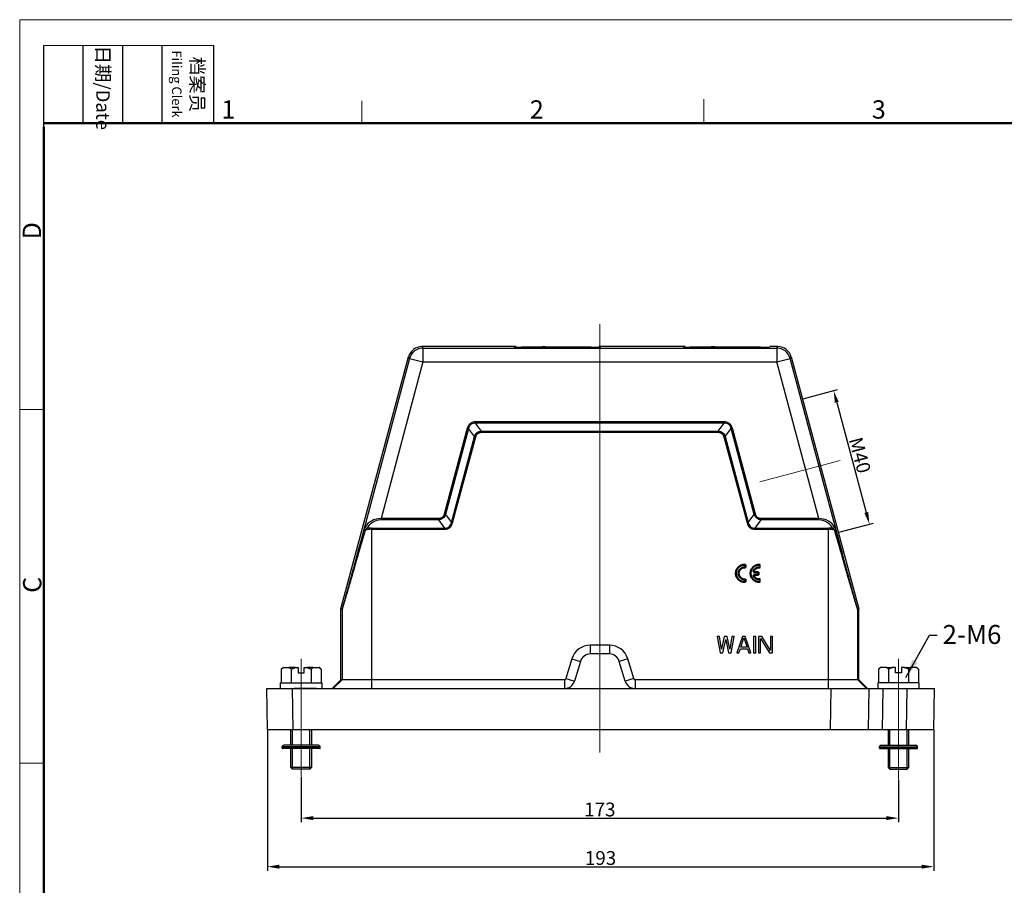
# Model space of a CAD drawing. Units: millimetres. Extents: x 2051 to 2645, y 481 to 901.
# Drawn here: x 2051 to 2336, y 650 to 901 of the extents above; entities that cross this region are included whole.
import ezdxf

# ---------------------------------------------------------------- set-up
doc = ezdxf.new("R2010")
doc.units = ezdxf.units.MM
doc.header["$LTSCALE"] = 65.395
doc.header["$PDMODE"] = 3
doc.header["$PDSIZE"] = 8
doc.linetypes.add('CENTER', pattern=[2, 1.25, -0.25, 0.25, -0.25])
doc.layers.get('0').update_dxf_attribs({"linetype": 'CONTINUOUS', "lineweight": 30})
doc.layers.get('Defpoints').update_dxf_attribs({"linetype": 'CONTINUOUS'})
doc.layers.add('1', color=7, linetype='CONTINUOUS')
for name, color, linetype, lineweight in [('cen', 1, 'CENTER', 15), ('Dim', 3, 'CONTINUOUS', 15), ('图框', 7, 'CONTINUOUS', 20)]:
    doc.layers.add(name, color=color, linetype=linetype, lineweight=lineweight)
doc.styles.add('Romans字体', font='txt', dxfattribs={"width": 0.75})
doc.dimstyles.new('01', dxfattribs={"dimtxt": 4, "dimasz": 3.5, "dimexe": 1.2, "dimexo": 0.2, "dimgap": 0.5, "dimtad": 1, "dimdec": 1, "dimdsep": 46, "dimtxsty": 'Romans字体', "dimcen": 0, "dimclrd": 1, "dimclre": 6, "dimclrt": 4, "dimazin": 2, "dimtfac": 1, "dimtdec": 1, "dimtofl": 0, "dimtmove": 0, "dimatfit": 3, "dimfxl": 1, "dimtolj": 1, "dimtzin": 0, "dimarcsym": 0})

# ---------------------------------------------------------------- blocks, each defined once
blk = doc.blocks.new('A4图框-NEW')
at = {"layer": '图框', "color": 1, "lineweight": 18}
for q in [(833.41, 480.53), (1130.41, 690.53)]:
    blk.add_line((833.41, 690.53), q, dxfattribs=at)
at = {"layer": '图框', "lineweight": -3}
for p, q in [((836.91, 675.02), (836.91, 686.79)), ((842.62, 675.53), (842.62, 686.79)), ((848.33, 675.53), (848.33, 686.79)), ((854.05, 675.53), (854.05, 686.79)), ((861.54, 675.53), (861.54, 686.79)), ((836.91, 675.02), (836.91, 684.5)), ((842.62, 675.53), (842.62, 685.02)), ((848.33, 675.53), (848.33, 685.02)), ((854.05, 675.53), (854.05, 685.02))]:
    blk.add_line(p, q, dxfattribs=at)
at = {"layer": '图框', "lineweight": 18}
blk.add_line((836.91, 686.79), (861.54, 686.79), dxfattribs=at)
at = {"layer": '图框', "color": 6}
for p, q in [((882.95, 678.8), (882.95, 675.53)), ((932.48, 679.03), (932.48, 675.53)), ((836.91, 634.07), (833.41, 634.07)), ((836.91, 582.89), (833.41, 582.89))]:
    blk.add_line(p, q, dxfattribs=at)
at = {"layer": '图框', "lineweight": 50}
for p, q in [((836.91, 675.53), (1126.93, 675.53)), ((836.91, 484.02), (836.91, 675.02))]:
    blk.add_line(p, q, dxfattribs=at)
at = {"layer": '图框', "char_height": 1.959, "width": 11.2554, "attachment_point": 4, "rotation": 270, "style": 'Romans字体'}
for s, insert in [('{\\f仿宋_GB2312|b0|i0|c134|p49;\\W0.24678; }日期{\\Fromans.SHX;/Date}', (845.48, 686.79)), ('{\\f仿宋_GB2312|b0|i0|c134|p49;\\W2.71185; }档案员\\P{\\Fromans.SHX;\\W1.18670; }{\\Fromans.SHX;\\H0.70000x;Filing Clerk}{\\fFangSong_GB2312|b0|i0|c134|p49;\\H0.70000x; }', (857.79, 686.79))]:
    blk.add_mtext(s, dxfattribs=dict(at, insert=insert))
at = {"layer": '图框', "color": 6, "char_height": 2.65, "width": 2.5579, "attachment_point": 1, "style": 'Romans字体'}
for s, insert in [('1', (862.63, 678.86)), ('2', (907.3, 678.86)), ('3', (956.83, 678.86))]:
    blk.add_mtext(s, dxfattribs=dict(at, insert=insert))
at = {"layer": '图框', "color": 6, "char_height": 2.65, "width": 2.5579, "attachment_point": 1, "rotation": 90, "style": 'Romans字体'}
for s, insert in [('D', (833.85, 658.73)), ('C', (833.9, 607.55))]:
    blk.add_mtext(s, dxfattribs=dict(at, insert=insert))
blk = doc.blocks.new('*D3')
at = {"layer": 'Defpoints', "color": 0}
for p in [(2122.41, 695.04), (2315.4, 695.09), (2315.4, 655.26)]:
    blk.add_point(p, dxfattribs=at)
at = {"layer": 'Dim', "color": 6, "lineweight": -2}
for p, q in [((2122.41, 694.84), (2122.41, 654.06)), ((2315.4, 694.89), (2315.4, 654.06))]:
    blk.add_line(p, q, dxfattribs=at)
at = {"layer": 'Dim', "color": 1, "lineweight": -2}
blk.add_line((2125.91, 655.26), (2311.9, 655.26), dxfattribs=at)
at = {"layer": 'Dim', "color": 1}
for points in [[(2125.91, 655.85), (2125.91, 654.68), (2122.41, 655.26)], [(2311.9, 655.85), (2311.9, 654.68), (2315.4, 655.26)]]:
    blk.add_solid(points, dxfattribs=at)
at = {"layer": 'Dim', "color": 4, "insert": (2218.9, 657.76), "char_height": 4, "attachment_point": 5, "style": 'Romans字体'}
blk.add_mtext('\\A1;193', dxfattribs=at)
blk = doc.blocks.new('*D5')
at = {"layer": 'Defpoints', "color": 0}
for p in [(2132.2, 681.51), (2305.2, 680.6), (2305.2, 669.32)]:
    blk.add_point(p, dxfattribs=at)
at = {"layer": 'Dim', "color": 6, "lineweight": -2}
for p, q in [((2132.2, 681.31), (2132.2, 668.12)), ((2305.2, 680.4), (2305.2, 668.12))]:
    blk.add_line(p, q, dxfattribs=at)
at = {"layer": 'Dim', "color": 1, "lineweight": -2}
blk.add_line((2135.7, 669.32), (2301.7, 669.32), dxfattribs=at)
at = {"layer": 'Dim', "color": 1}
for points in [[(2135.7, 669.9), (2135.7, 668.74), (2132.2, 669.32)], [(2301.7, 669.9), (2301.7, 668.74), (2305.2, 669.32)]]:
    blk.add_solid(points, dxfattribs=at)
at = {"layer": 'Dim', "color": 4, "insert": (2218.7, 671.82), "char_height": 4, "attachment_point": 5, "style": 'Romans字体'}
blk.add_mtext('\\A1;173', dxfattribs=at)
blk = doc.blocks.new('*D8')
at = {"layer": 'Defpoints', "color": 0}
for p in [(2277.41, 790.67), (2296.78, 754.45), (2287.76, 752.04)]:
    blk.add_point(p, dxfattribs=at)
at = {"layer": 'Dim', "color": 6, "lineweight": -2}
for p, q in [((2277.6, 790.72), (2287.58, 793.4)), ((2287.95, 752.09), (2297.94, 754.76))]:
    blk.add_line(p, q, dxfattribs=at)
at = {"layer": 'Dim', "color": 1, "lineweight": -2}
blk.add_line((2287.33, 789.71), (2295.87, 757.83), dxfattribs=at)
at = {"layer": 'Dim', "color": 1}
for points in [[(2287.89, 789.86), (2286.77, 789.56), (2286.43, 793.09)], [(2296.44, 757.98), (2295.31, 757.68), (2296.78, 754.45)]]:
    blk.add_solid(points, dxfattribs=at)
at = {"layer": 'Dim', "color": 4, "insert": (2294.02, 774.42), "char_height": 4, "attachment_point": 5, "rotation": 285, "style": 'Romans字体'}
blk.add_mtext('\\A1;M40', dxfattribs=at)

msp = doc.modelspace()

# ---------------------------------------------------------------- linework, layer by layer
for p, q in [((2167.14, 805.85), (2167.47, 805.42)), ((2194.45, 805.85), (2167.14, 805.85)), ((2167.47, 805.42), (2167.47, 801.42)), ((2167.47, 805.42), (2269.93, 805.42)), ((2243.45, 805.85), (2218.45, 805.85)), ((2270.27, 805.85), (2267.95, 805.85)), ((2269.93, 805.42), (2270.27, 805.85)), ((2269.93, 805.42), (2269.93, 801.42)), ((2143.72, 729.92), (2163.27, 802.89)), ((2163.61, 802.45), (2148.47, 745.94)), ((2167.47, 801.42), (2155.32, 756.06)), ((2163.27, 802.89), (2163.61, 802.45)), ((2163.61, 802.45), (2167.47, 801.42)), ((2167.47, 801.42), (2269.93, 801.42)), ((2269.93, 801.42), (2273.8, 802.45)), ((2282.09, 756.06), (2269.93, 801.42)), ((2273.8, 802.45), (2274.13, 802.89)), ((2288.94, 745.94), (2273.8, 802.45)), ((2274.13, 802.89), (2293.69, 729.92)), ((2180.3, 782.23), (2173.64, 757.37)), ((2180.64, 782.14), (2173.98, 757.28)), ((2180.64, 782.14), (2180.3, 782.23)), ((2182.41, 779.83), (2180.64, 782.14)), ((2182.69, 783.71), (2182.69, 784.06)), ((2254.72, 784.06), (2182.69, 784.06)), ((2184.46, 781.4), (2182.69, 783.71)), ((2254.72, 783.71), (2182.69, 783.71)), ((2252.95, 781.4), (2254.72, 783.71)), ((2254.72, 783.71), (2254.72, 784.06)), ((2255, 779.83), (2256.77, 782.14)), ((2256.77, 782.14), (2257.11, 782.23)), ((2263.43, 757.28), (2256.77, 782.14)), ((2263.77, 757.37), (2257.11, 782.23)), ((2175.72, 754.88), (2182.41, 779.83)), ((2176.07, 754.79), (2182.75, 779.74)), ((2182.75, 779.74), (2182.41, 779.83)), ((2184.46, 781.05), (2184.46, 781.4)), ((2184.46, 781.4), (2252.95, 781.4)), ((2184.46, 781.05), (2252.95, 781.05)), ((2252.95, 781.05), (2252.95, 781.4)), ((2254.65, 779.74), (2255, 779.83)), ((2254.65, 779.74), (2261.34, 754.79)), ((2255, 779.83), (2261.68, 754.88)), ((2155.32, 755.71), (2155.32, 756.06)), ((2171.95, 756.06), (2155.32, 756.06)), ((2171.95, 755.71), (2171.95, 756.06)), ((2173.98, 757.28), (2173.64, 757.37)), ((2173.98, 757.28), (2175.72, 754.88)), ((2261.68, 754.88), (2263.43, 757.28)), ((2263.43, 757.28), (2263.77, 757.37)), ((2282.09, 756.06), (2265.45, 756.06)), ((2265.45, 755.71), (2265.45, 756.06)), ((2282.09, 755.71), (2282.09, 756.06)), ((2152.52, 753.3), (2152.52, 706.85)), ((2152.52, 753.3), (2173.71, 753.3)), ((2152.52, 752.95), (2173.71, 752.95)), ((2171.95, 755.71), (2155.32, 755.71)), ((2171.95, 755.71), (2173.71, 753.3)), ((2173.71, 752.95), (2173.71, 753.3)), ((2176.07, 754.79), (2175.72, 754.88)), ((2261.34, 754.79), (2261.68, 754.88)), ((2263.69, 753.3), (2265.45, 755.71)), ((2263.69, 753.3), (2284.89, 753.3)), ((2263.69, 752.95), (2263.69, 753.3)), ((2263.69, 752.95), (2284.89, 752.95)), ((2282.09, 755.71), (2265.45, 755.71)), ((2284.89, 706.85), (2284.89, 753.3)), ((2143.7, 709.41), (2143.7, 729.79)), ((2144.02, 729.75), (2143.7, 729.79)), ((2144.03, 729.88), (2143.72, 729.92)), ((2144.02, 729.75), (2144.02, 709.41)), ((2293.69, 729.92), (2293.37, 729.88)), ((2293.7, 729.79), (2293.39, 729.75)), ((2293.39, 709.41), (2293.39, 729.75)), ((2293.7, 709.41), (2293.7, 729.79)), ((2253.33, 721.94), (2252.72, 721.94)), ((2252.72, 721.94), (2253.53, 717.14)), ((2253.94, 718.27), (2253.33, 721.94)), ((2254.75, 721.94), (2253.94, 718.27)), ((2255.56, 721.94), (2254.75, 721.94)), ((2256.37, 718.27), (2255.56, 721.94)), ((2256.97, 721.94), (2256.37, 718.27)), ((2256.77, 717.14), (2257.58, 721.94)), ((2257.58, 721.94), (2256.97, 721.94)), ((2260.01, 721.94), (2258.39, 717.14)), ((2259.5, 718.78), (2260.42, 721.54)), ((2260.82, 721.94), (2260.01, 721.94)), ((2260.42, 721.54), (2261.33, 718.78)), ((2262.44, 717.14), (2260.82, 721.94)), ((2263.86, 721.94), (2263.25, 721.94)), ((2263.25, 721.94), (2263.25, 717.14)), ((2263.86, 717.14), (2263.86, 721.94)), ((2265.58, 721.94), (2264.67, 721.94)), ((2264.67, 721.94), (2264.67, 717.14)), ((2268.11, 717.86), (2265.58, 721.94)), ((2268.72, 721.94), (2268.11, 721.94)), ((2268.11, 721.94), (2268.11, 717.86)), ((2268.72, 717.14), (2268.72, 721.94)), ((2221.47, 719.41), (2215.93, 719.41)), ((2215.93, 719.41), (2215.93, 716.85)), ((2221.47, 719.41), (2221.47, 716.85)), ((2254.34, 717.14), (2255.15, 721.03)), ((2255.15, 721.03), (2255.96, 717.14)), ((2261.33, 718.78), (2259.5, 718.78)), ((2265.28, 721.33), (2267.81, 717.14)), ((2265.28, 717.14), (2265.28, 721.33)), ((2221.47, 716.85), (2215.93, 716.85)), ((2253.53, 717.14), (2254.34, 717.14)), ((2255.96, 717.14), (2256.77, 717.14)), ((2258.39, 717.14), (2259, 717.14)), ((2259, 717.14), (2259.4, 718.37)), ((2259.4, 718.37), (2261.43, 718.37)), ((2261.43, 718.37), (2261.83, 717.14)), ((2261.83, 717.14), (2262.44, 717.14)), ((2263.25, 717.14), (2263.86, 717.14)), ((2264.67, 717.14), (2265.28, 717.14)), ((2267.81, 717.14), (2268.72, 717.14)), ((2210.61, 715.45), (2208.89, 709.73)), ((2210.61, 715.45), (2213.06, 714.72)), ((2213.06, 714.72), (2211.34, 708.99)), ((2226.8, 715.45), (2224.34, 714.72)), ((2226.06, 708.99), (2224.34, 714.72)), ((2228.51, 709.73), (2226.8, 715.45)), ((2126.43, 712.45), (2126.93, 712.95)), ((2126.43, 712.45), (2126.43, 708.45)), ((2127.03, 712.95), (2126.93, 712.95)), ((2127.03, 712.95), (2128.71, 712.95)), ((2130.53, 712.95), (2128.71, 712.95)), ((2129.32, 712.45), (2129.32, 708.45)), ((2130.53, 712.95), (2131.35, 712.95)), ((2131.35, 712.95), (2131.35, 711.35)), ((2131.35, 711.35), (2133.05, 711.35)), ((2133.05, 712.95), (2133.88, 712.95)), ((2133.05, 711.35), (2133.05, 712.95)), ((2135.69, 712.95), (2133.88, 712.95)), ((2135.09, 712.45), (2135.09, 708.45)), ((2135.69, 712.95), (2137.37, 712.95)), ((2137.48, 712.95), (2137.37, 712.95)), ((2137.48, 712.95), (2137.98, 712.45)), ((2137.98, 712.45), (2137.98, 708.45)), ((2299.93, 712.95), (2299.43, 712.45)), ((2299.43, 712.45), (2299.43, 708.45)), ((2299.93, 712.95), (2300.03, 712.95)), ((2301.71, 712.95), (2300.03, 712.95)), ((2301.71, 712.95), (2303.53, 712.95)), ((2302.32, 712.45), (2302.32, 708.45)), ((2304.35, 712.95), (2303.53, 712.95)), ((2304.35, 711.35), (2304.35, 712.95)), ((2306.05, 711.35), (2304.35, 711.35)), ((2306.88, 712.95), (2306.05, 712.95)), ((2306.05, 712.95), (2306.05, 711.35)), ((2306.88, 712.95), (2308.69, 712.95)), ((2308.09, 712.45), (2308.09, 708.45)), ((2310.37, 712.95), (2308.69, 712.95)), ((2310.37, 712.95), (2310.48, 712.95)), ((2310.98, 712.45), (2310.48, 712.95)), ((2310.98, 712.45), (2310.98, 708.45)), ((2126.2, 706.85), (2126.2, 708.45)), ((2126.2, 708.45), (2138.2, 708.45)), ((2138.2, 708.45), (2138.2, 706.85)), ((2143.7, 709.41), (2141.14, 706.85)), ((2144.02, 709.41), (2141.46, 706.85)), ((2208.47, 709.41), (2143.7, 709.41)), ((2208.47, 709.41), (2208.47, 706.85)), ((2208.89, 709.73), (2211.34, 708.99)), ((2228.51, 709.73), (2226.06, 708.99)), ((2293.7, 709.41), (2228.93, 709.41)), ((2228.93, 709.41), (2228.93, 706.85)), ((2293.39, 709.41), (2295.95, 706.85)), ((2293.7, 709.41), (2296.26, 706.85)), ((2299.2, 708.45), (2299.2, 706.85)), ((2311.2, 708.45), (2299.2, 708.45)), ((2311.2, 706.85), (2311.2, 708.45)), ((2122.41, 694.85), (2122.2, 706.85)), ((2122.2, 706.85), (2315.6, 706.85)), ((2129.91, 694.85), (2129.7, 706.85)), ((2136.6, 706.85), (2130.2, 706.85)), ((2285.49, 694.85), (2285.7, 706.85)), ((2296.49, 694.85), (2296.7, 706.85)), ((2300.7, 706.85), (2300.49, 694.85)), ((2307.49, 694.85), (2307.7, 706.85)), ((2315.39, 694.85), (2315.6, 706.85)), ((2315.39, 694.85), (2122.41, 694.86)), ((2129.2, 690.42), (2129.2, 694.85)), ((2129.7, 690.42), (2129.7, 694.85)), ((2134.7, 690.42), (2134.7, 694.85)), ((2135.2, 694.85), (2135.2, 690.42)), ((2302.2, 694.85), (2302.2, 690.42)), ((2302.7, 690.42), (2302.7, 694.85)), ((2307.7, 690.42), (2307.7, 694.85)), ((2308.2, 690.42), (2308.2, 694.85)), ((2137.24, 690.42), (2127.16, 690.42)), ((2300.16, 690.42), (2310.24, 690.42)), ((2137.72, 689.94), (2126.68, 689.94)), ((2126.68, 689.55), (2126.68, 689.94)), ((2137.72, 689.55), (2126.68, 689.55)), ((2137.63, 689.46), (2126.78, 689.46)), ((2129.2, 683.95), (2129.2, 689.46)), ((2129.7, 683.45), (2129.7, 689.46)), ((2134.7, 683.45), (2134.7, 689.46)), ((2135.2, 689.46), (2135.2, 683.95)), ((2137.72, 689.55), (2137.72, 689.94)), ((2299.68, 689.94), (2310.72, 689.94)), ((2299.68, 689.55), (2299.68, 689.94)), ((2299.68, 689.55), (2310.72, 689.55)), ((2299.78, 689.46), (2310.63, 689.46)), ((2302.2, 689.46), (2302.2, 683.95)), ((2302.7, 683.45), (2302.7, 689.46)), ((2307.7, 683.45), (2307.7, 689.46)), ((2308.2, 683.95), (2308.2, 689.46)), ((2310.72, 689.55), (2310.72, 689.94)), ((2135.2, 683.95), (2129.2, 683.95)), ((2135.2, 683.95), (2129.2, 683.95)), ((2129.7, 683.45), (2129.2, 683.95)), ((2134.7, 683.45), (2129.7, 683.45)), ((2134.7, 683.45), (2129.7, 683.45)), ((2135.2, 683.95), (2134.7, 683.45)), ((2302.2, 683.95), (2302.7, 683.45)), ((2302.2, 683.95), (2308.2, 683.95)), ((2302.2, 683.95), (2308.2, 683.95)), ((2302.7, 683.45), (2307.7, 683.45)), ((2302.7, 683.45), (2307.7, 683.45)), ((2307.7, 683.45), (2308.2, 683.95))]:
    msp.add_line(p, q)
at = {"color": 7, "linetype": 'Continuous'}
for p, q in [((2265.15, 741.93), (2265.15, 742.68)), ((2260.91, 737.71), (2260.36, 737.71)), ((2265.15, 737.71), (2264.6, 737.71)), ((2265.15, 737.71), (2265.15, 738.47))]:
    msp.add_line(p, q, dxfattribs=at)
for points in [[(2126.43, 712.45), (2126.45, 712.48, -0.001382), (2126.47, 712.5, -0.001408), (2126.49, 712.52, -0.001435), (2126.51, 712.54, -0.00146), (2126.53, 712.56, -0.001486), (2126.55, 712.58, -0.001513), (2126.58, 712.6, -0.001541), (2126.6, 712.61, -0.001568), (2126.62, 712.63, -0.001598), (2126.64, 712.65, -0.001626), (2126.66, 712.67, -0.001656), (2126.68, 712.69, -0.001685), (2126.7, 712.7, -0.001717), (2126.72, 712.72, -0.001751), (2126.74, 712.74, -0.001779), (2126.76, 712.75, -0.0018), (2126.78, 712.77, -0.001849), (2126.8, 712.79, -0.00192), (2126.82, 712.8, -0.0019), (2126.84, 712.82, -0.001804), (2126.86, 712.83, -0.002027), (2126.88, 712.85, -0.002465), (2126.9, 712.86, -0.001908), (2126.92, 712.88, -0.000659), (2126.93, 712.89, -0.002751), (2126.96, 712.9, -0.004898), (2126.99, 712.93, -0.002465), (2127.03, 712.95, -0.001323)], [(2128.71, 712.95), (2128.73, 712.94, -0.002318), (2128.75, 712.93, -0.002282), (2128.77, 712.92, -0.002244), (2128.79, 712.9, -0.002205), (2128.81, 712.89, -0.002165), (2128.83, 712.88, -0.002129), (2128.85, 712.86, -0.002091), (2128.87, 712.85, -0.002055), (2128.89, 712.83, -0.002018), (2128.91, 712.82, -0.001983), (2128.93, 712.8, -0.001947), (2128.95, 712.79, -0.001912), (2128.97, 712.77, -0.001879), (2128.99, 712.75, -0.00185), (2129.01, 712.74, -0.001811), (2129.03, 712.72, -0.001769), (2129.05, 712.7, -0.001752), (2129.07, 712.69, -0.001756), (2129.09, 712.67, -0.001674), (2129.11, 712.65, -0.001537), (2129.13, 712.63, -0.001667), (2129.15, 712.61, -0.001949), (2129.17, 712.59, -0.001448), (2129.19, 712.58, -0.000489), (2129.21, 712.56, -0.002002), (2129.23, 712.54, -0.003326), (2129.27, 712.5, -0.001575), (2129.32, 712.45, -0.000822)], [(2129.32, 712.45), (2129.36, 712.48, -0.001102), (2129.4, 712.5, -0.001115), (2129.44, 712.52, -0.001129), (2129.48, 712.54, -0.001141), (2129.53, 712.56, -0.001154), (2129.57, 712.58, -0.001166), (2129.61, 712.6, -0.001179), (2129.65, 712.61, -0.001192), (2129.69, 712.63, -0.001205), (2129.73, 712.65, -0.001218), (2129.77, 712.67, -0.001231), (2129.81, 712.69, -0.001243), (2129.85, 712.7, -0.001258), (2129.89, 712.72, -0.001273), (2129.93, 712.74, -0.001284), (2129.97, 712.75, -0.001289), (2130.01, 712.77, -0.001313), (2130.05, 712.79, -0.001354), (2130.09, 712.8, -0.001329), (2130.13, 712.82, -0.001252), (2130.17, 712.83, -0.001396), (2130.21, 712.85, -0.001683), (2130.25, 712.86, -0.001291), (2130.29, 712.88, -0.000443), (2130.33, 712.89, -0.001844), (2130.37, 712.9, -0.003232), (2130.44, 712.93, -0.001604), (2130.53, 712.95, -0.000855)], [(2133.88, 712.95), (2133.92, 712.94, -0.001484), (2133.96, 712.93, -0.001473), (2133.99, 712.92, -0.00146), (2134.03, 712.9, -0.001446), (2134.07, 712.89, -0.001432), (2134.11, 712.88, -0.001419), (2134.15, 712.86, -0.001405), (2134.19, 712.85, -0.001392), (2134.23, 712.83, -0.001378), (2134.27, 712.82, -0.001365), (2134.31, 712.8, -0.001351), (2134.35, 712.79, -0.001337), (2134.39, 712.77, -0.001324), (2134.43, 712.75, -0.001314), (2134.47, 712.74, -0.001297), (2134.51, 712.72, -0.001276), (2134.55, 712.7, -0.001273), (2134.59, 712.69, -0.001286), (2134.63, 712.67, -0.001236), (2134.67, 712.65, -0.001142), (2134.71, 712.63, -0.001248), (2134.75, 712.61, -0.00147), (2134.8, 712.59, -0.001101), (2134.84, 712.58, -0.000374), (2134.87, 712.56, -0.001536), (2134.92, 712.54, -0.002586), (2134.99, 712.5, -0.001239), (2135.09, 712.45, -0.00065)], [(2135.09, 712.45), (2135.11, 712.48, -0.001382), (2135.13, 712.5, -0.001408), (2135.15, 712.52, -0.001435), (2135.17, 712.54, -0.00146), (2135.19, 712.56, -0.001487), (2135.21, 712.58, -0.001513), (2135.24, 712.6, -0.001542), (2135.26, 712.61, -0.001569), (2135.28, 712.63, -0.001598), (2135.3, 712.65, -0.001627), (2135.32, 712.67, -0.001657), (2135.34, 712.69, -0.001685), (2135.36, 712.7, -0.001718), (2135.38, 712.72, -0.001752), (2135.4, 712.74, -0.00178), (2135.42, 712.75, -0.0018), (2135.44, 712.77, -0.001849), (2135.46, 712.79, -0.001921), (2135.48, 712.8, -0.001901), (2135.5, 712.82, -0.001805), (2135.52, 712.83, -0.002027), (2135.54, 712.85, -0.002466), (2135.56, 712.86, -0.001909), (2135.58, 712.88, -0.000659), (2135.59, 712.89, -0.002751), (2135.62, 712.9, -0.004899), (2135.65, 712.93, -0.002465), (2135.69, 712.95, -0.001323)], [(2137.37, 712.95), (2137.39, 712.94, -0.002317), (2137.41, 712.93, -0.002282), (2137.43, 712.92, -0.002243), (2137.45, 712.9, -0.002204), (2137.47, 712.89, -0.002165), (2137.49, 712.88, -0.002128), (2137.51, 712.86, -0.00209), (2137.53, 712.85, -0.002054), (2137.55, 712.83, -0.002017), (2137.57, 712.82, -0.001983), (2137.59, 712.8, -0.001947), (2137.61, 712.79, -0.001912), (2137.63, 712.77, -0.001879), (2137.65, 712.75, -0.001849), (2137.67, 712.74, -0.001811), (2137.69, 712.72, -0.001768), (2137.71, 712.7, -0.001752), (2137.73, 712.69, -0.001756), (2137.75, 712.67, -0.001674), (2137.77, 712.65, -0.001536), (2137.79, 712.63, -0.001667), (2137.81, 712.61, -0.001949), (2137.83, 712.59, -0.001447), (2137.85, 712.58, -0.000489), (2137.87, 712.56, -0.002001), (2137.89, 712.54, -0.003325), (2137.93, 712.5, -0.001574), (2137.98, 712.45, -0.000822)], [(2300.03, 712.95), (2300.01, 712.94, 0.002317), (2300, 712.93, 0.002282), (2299.98, 712.92, 0.002243), (2299.96, 712.9, 0.002204), (2299.94, 712.89, 0.002165), (2299.92, 712.88, 0.002128), (2299.9, 712.86, 0.00209), (2299.88, 712.85, 0.002054), (2299.86, 712.83, 0.002017), (2299.84, 712.82, 0.001983), (2299.82, 712.8, 0.001947), (2299.8, 712.79, 0.001912), (2299.78, 712.77, 0.001879), (2299.76, 712.75, 0.001849), (2299.74, 712.74, 0.001811), (2299.72, 712.72, 0.001768), (2299.7, 712.7, 0.001752), (2299.68, 712.69, 0.001756), (2299.66, 712.67, 0.001674), (2299.64, 712.65, 0.001536), (2299.62, 712.63, 0.001667), (2299.6, 712.61, 0.001949), (2299.57, 712.59, 0.001447), (2299.55, 712.58, 0.000489), (2299.54, 712.56, 0.002001), (2299.51, 712.54, 0.003325), (2299.48, 712.5, 0.001574), (2299.43, 712.45, 0.000822)], [(2302.32, 712.45), (2302.29, 712.48, 0.001382), (2302.27, 712.5, 0.001408), (2302.25, 712.52, 0.001435), (2302.23, 712.54, 0.00146), (2302.21, 712.56, 0.001487), (2302.19, 712.58, 0.001513), (2302.17, 712.6, 0.001542), (2302.15, 712.61, 0.001569), (2302.13, 712.63, 0.001598), (2302.11, 712.65, 0.001627), (2302.09, 712.67, 0.001657), (2302.07, 712.69, 0.001685), (2302.05, 712.7, 0.001718), (2302.03, 712.72, 0.001752), (2302.01, 712.74, 0.00178), (2301.99, 712.75, 0.0018), (2301.97, 712.77, 0.001849), (2301.95, 712.79, 0.001921), (2301.93, 712.8, 0.001901), (2301.91, 712.82, 0.001805), (2301.89, 712.83, 0.002027), (2301.87, 712.85, 0.002466), (2301.85, 712.86, 0.001909), (2301.83, 712.88, 0.000659), (2301.81, 712.89, 0.002751), (2301.79, 712.9, 0.004899), (2301.75, 712.93, 0.002465), (2301.71, 712.95, 0.001323)], [(2303.53, 712.95), (2303.49, 712.94, 0.001484), (2303.45, 712.93, 0.001473), (2303.41, 712.92, 0.00146), (2303.37, 712.9, 0.001446), (2303.33, 712.89, 0.001432), (2303.29, 712.88, 0.001419), (2303.25, 712.86, 0.001405), (2303.21, 712.85, 0.001392), (2303.17, 712.83, 0.001378), (2303.13, 712.82, 0.001365), (2303.09, 712.8, 0.001351), (2303.05, 712.79, 0.001337), (2303.01, 712.77, 0.001324), (2302.97, 712.75, 0.001314), (2302.93, 712.74, 0.001297), (2302.89, 712.72, 0.001276), (2302.85, 712.7, 0.001273), (2302.81, 712.69, 0.001286), (2302.77, 712.67, 0.001236), (2302.73, 712.65, 0.001142), (2302.69, 712.63, 0.001248), (2302.65, 712.61, 0.00147), (2302.61, 712.59, 0.001101), (2302.57, 712.58, 0.000374), (2302.53, 712.56, 0.001536), (2302.48, 712.54, 0.002586), (2302.41, 712.5, 0.001239), (2302.32, 712.45, 0.00065)], [(2308.09, 712.45), (2308.05, 712.48, 0.001102), (2308, 712.5, 0.001115), (2307.96, 712.52, 0.001129), (2307.92, 712.54, 0.001141), (2307.88, 712.56, 0.001154), (2307.84, 712.58, 0.001166), (2307.8, 712.6, 0.001179), (2307.75, 712.61, 0.001192), (2307.71, 712.63, 0.001205), (2307.67, 712.65, 0.001218), (2307.63, 712.67, 0.001231), (2307.59, 712.69, 0.001243), (2307.55, 712.7, 0.001258), (2307.51, 712.72, 0.001273), (2307.47, 712.74, 0.001284), (2307.43, 712.75, 0.001289), (2307.39, 712.77, 0.001313), (2307.35, 712.79, 0.001354), (2307.31, 712.8, 0.001329), (2307.27, 712.82, 0.001252), (2307.23, 712.83, 0.001396), (2307.19, 712.85, 0.001683), (2307.15, 712.86, 0.001291), (2307.11, 712.88, 0.000443), (2307.08, 712.89, 0.001844), (2307.03, 712.9, 0.003232), (2306.97, 712.93, 0.001604), (2306.88, 712.95, 0.000855)], [(2308.69, 712.95), (2308.67, 712.94, 0.002318), (2308.66, 712.93, 0.002282), (2308.64, 712.92, 0.002244), (2308.62, 712.9, 0.002205), (2308.6, 712.89, 0.002165), (2308.58, 712.88, 0.002129), (2308.56, 712.86, 0.002091), (2308.54, 712.85, 0.002055), (2308.52, 712.83, 0.002018), (2308.5, 712.82, 0.001983), (2308.48, 712.8, 0.001947), (2308.46, 712.79, 0.001912), (2308.44, 712.77, 0.001879), (2308.42, 712.75, 0.00185), (2308.4, 712.74, 0.001811), (2308.38, 712.72, 0.001769), (2308.36, 712.7, 0.001752), (2308.34, 712.69, 0.001756), (2308.32, 712.67, 0.001674), (2308.3, 712.65, 0.001537), (2308.28, 712.63, 0.001667), (2308.26, 712.61, 0.001949), (2308.23, 712.59, 0.001448), (2308.21, 712.58, 0.000489), (2308.2, 712.56, 0.002002), (2308.17, 712.54, 0.003326), (2308.14, 712.5, 0.001575), (2308.09, 712.45, 0.000822)], [(2310.98, 712.45), (2310.95, 712.48, 0.001382), (2310.93, 712.5, 0.001408), (2310.91, 712.52, 0.001435), (2310.89, 712.54, 0.00146), (2310.87, 712.56, 0.001486), (2310.85, 712.58, 0.001513), (2310.83, 712.6, 0.001541), (2310.81, 712.61, 0.001568), (2310.79, 712.63, 0.001598), (2310.77, 712.65, 0.001626), (2310.75, 712.67, 0.001656), (2310.73, 712.69, 0.001685), (2310.71, 712.7, 0.001717), (2310.69, 712.72, 0.001751), (2310.67, 712.74, 0.001779), (2310.65, 712.75, 0.0018), (2310.63, 712.77, 0.001849), (2310.61, 712.79, 0.00192), (2310.59, 712.8, 0.0019), (2310.57, 712.82, 0.001804), (2310.55, 712.83, 0.002027), (2310.53, 712.85, 0.002465), (2310.51, 712.86, 0.001908), (2310.49, 712.88, 0.000659), (2310.47, 712.89, 0.002751), (2310.45, 712.9, 0.004898), (2310.41, 712.93, 0.002465), (2310.37, 712.95, 0.001323)]]:
    msp.add_lwpolyline(points, format="xyb")
for centre, radius, start, end in [((2167.14, 801.85), 4, 90.0014, 164.9986), ((2167.47, 801.42), 4, 90.0187, 164.9813), ((2181.95, 105.21), 700.66, 89.71425, 90.28575), ((2230.95, 105.21), 700.66, 89.71425, 90.28575), ((2269.93, 801.42), 4, 15.0187, 89.9813), ((2270.27, 801.85), 4, 15.0014, 89.9986), ((2152.52, 745.18), 7.77, 90.0184, 102.8708), ((2152.52, 744.62), 8.68, 90.0037, 98.7404), ((2284.89, 744.62), 8.68, 81.2611, 89.9956), ((2284.89, 745.2), 7.75, 77.1152, 89.9952), ((2144.2, 729.79), 0.502, 165.032, 179.968), ((2144.52, 729.75), 0.502, 165.0343, 179.9657), ((2292.88, 729.75), 0.502, 0.0343, 14.9657), ((2293.2, 729.79), 0.502, 0.032, 14.968), ((2215.93, 713.85), 5.56, 90, 163.3008), ((2221.47, 713.85), 5.56, 16.6992, 90), ((2215.93, 713.85), 3, 90, 163.3008), ((2221.47, 713.85), 3, 16.6992, 90), ((2208.47, 709.85), 0.44, 270, 343.3008), ((2208.47, 709.85), 3, 270.0006, 343.3008), ((2228.93, 709.85), 3, 196.6992, 269.9994), ((2228.93, 709.85), 0.44, 196.6992, 270), ((2127.16, 689.94), 0.48, 90, 180), ((2137.24, 689.94), 0.48, 360, 90), ((2300.16, 689.94), 0.48, 90, 180), ((2310.24, 689.94), 0.48, 0, 90), ((2126.78, 689.55), 0.096, 180, 270), ((2137.63, 689.55), 0.096, 270, 360), ((2299.78, 689.55), 0.096, 180, 270), ((2310.63, 689.55), 0.096, 270, 0)]:
    msp.add_arc(centre, radius, start, end)
for centre in [(2206.45, 805.64), (2255.45, 805.64)]:
    msp.add_ellipse(centre, major_axis=(11.75, 0), ratio=0.017455)
for points, knots in [([(2193.95, 805.64), (2193.95, 805.66), (2194.13, 805.69), (2194.95, 805.73), (2196.26, 805.77), (2198.04, 805.81), (2200.15, 805.84), (2201.88, 805.85), (2202.84, 805.85), (2202.96, 805.85)], [0, 0, 0, 0, 0.162716, 0.325432, 0.488148, 0.650864, 0.813581, 0.976297, 1, 1, 1, 1]), ([(2242.95, 805.64), (2242.95, 805.66), (2243.13, 805.69), (2243.95, 805.73), (2245.26, 805.77), (2247.04, 805.81), (2249.15, 805.84), (2250.88, 805.85), (2251.84, 805.85), (2251.96, 805.85)], [0, 0, 0, 0, 0.162716, 0.325432, 0.488148, 0.650864, 0.813581, 0.976297, 1, 1, 1, 1]), ([(2182.69, 784.06), (2182.42, 784.06), (2181.87, 783.99), (2181.13, 783.62), (2180.58, 783), (2180.37, 782.49), (2180.3, 782.23)], [0, 0, 0, 0, 0.250191, 0.500002, 0.749812, 1, 1, 1, 1]), ([(2182.69, 783.71), (2182.45, 783.72), (2181.97, 783.68), (2181.32, 783.37), (2180.85, 782.82), (2180.69, 782.37), (2180.64, 782.14)], [0, 0, 0, 0, 0.250196, 0.500002, 0.749807, 1, 1, 1, 1]), ([(2257.11, 782.23), (2257.04, 782.49), (2256.83, 783), (2256.28, 783.62), (2255.53, 783.99), (2254.99, 784.06), (2254.72, 784.06)], [0, 0, 0, 0, 0.250191, 0.500002, 0.749812, 1, 1, 1, 1]), ([(2256.77, 782.14), (2256.72, 782.37), (2256.56, 782.82), (2256.09, 783.37), (2255.43, 783.68), (2254.95, 783.72), (2254.72, 783.71)], [0, 0, 0, 0, 0.250196, 0.500002, 0.749807, 1, 1, 1, 1]), ([(2182.41, 779.83), (2182.48, 780.05), (2182.68, 780.47), (2183.15, 780.98), (2183.77, 781.31), (2184.23, 781.39), (2184.46, 781.4)], [0, 0, 0, 0, 0.249998, 0.500003, 0.75001, 1, 1, 1, 1]), ([(2182.75, 779.74), (2182.8, 779.92), (2182.95, 780.29), (2183.34, 780.73), (2183.87, 781), (2184.26, 781.05), (2184.46, 781.05)], [0, 0, 0, 0, 0.250122, 0.500005, 0.749887, 1, 1, 1, 1]), ([(2252.95, 781.4), (2253.18, 781.39), (2253.63, 781.31), (2254.25, 780.98), (2254.73, 780.47), (2254.92, 780.05), (2255, 779.83)], [0, 0, 0, 0, 0.249998, 0.500004, 0.75001, 1, 1, 1, 1]), ([(2252.95, 781.05), (2253.14, 781.05), (2253.53, 781), (2254.06, 780.73), (2254.46, 780.29), (2254.6, 779.92), (2254.65, 779.74)], [0, 0, 0, 0, 0.250122, 0.500005, 0.749887, 1, 1, 1, 1]), ([(2155.32, 756.06), (2154.35, 756.09), (2152.54, 755.59), (2151.18, 754.35), (2150.74, 753.67)], [0, 0, 0, 0, 0.543252, 1, 1, 1, 1]), ([(2173.64, 757.37), (2173.59, 757.18), (2173.44, 756.82), (2173.06, 756.38), (2172.53, 756.11), (2172.15, 756.06), (2171.95, 756.06)], [0, 0, 0, 0, 0.250138, 0.500052, 0.749904, 1, 1, 1, 1]), ([(2173.98, 757.28), (2173.91, 757.06), (2173.71, 756.64), (2173.24, 756.13), (2172.63, 755.8), (2172.18, 755.72), (2171.95, 755.71)], [0, 0, 0, 0, 0.249989, 0.500004, 0.750001, 1, 1, 1, 1]), ([(2265.45, 755.71), (2265.22, 755.72), (2264.77, 755.8), (2264.16, 756.13), (2263.69, 756.64), (2263.5, 757.06), (2263.43, 757.28)], [0, 0, 0, 0, 0.250017, 0.500045, 0.750076, 1, 1, 1, 1]), ([(2265.45, 756.06), (2265.26, 756.06), (2264.87, 756.11), (2264.35, 756.38), (2263.96, 756.82), (2263.82, 757.18), (2263.77, 757.37)], [0, 0, 0, 0, 0.250117, 0.500006, 0.749939, 1, 1, 1, 1]), ([(2286.67, 753.67), (2286.23, 754.35), (2284.86, 755.59), (2283.05, 756.09), (2282.09, 756.06)], [0, 0, 0, 0, 0.456748, 1, 1, 1, 1]), ([(2150.74, 753.67), (2150.67, 753.56), (2150.55, 753.3), (2150.46, 753.03), (2150.42, 752.88)], [0, 0, 0, 0, 0.459632, 1, 1, 1, 1]), ([(2151.2, 753.2), (2151.14, 753.22), (2150.94, 753.31), (2150.75, 753.51), (2150.74, 753.67)], [0, 0, 0, 0, 0.277022, 1, 1, 1, 1]), ([(2151.2, 753.2), (2151.16, 753.17), (2151.01, 753.04), (2150.88, 752.88), (2150.79, 752.76)], [0, 0, 0, 0, 0.235798, 1, 1, 1, 1]), ([(2155.32, 755.71), (2154.43, 755.71), (2152.76, 755.1), (2151.59, 753.86), (2151.2, 753.2)], [0, 0, 0, 0, 0.534965, 1, 1, 1, 1]), ([(2173.71, 753.3), (2173.94, 753.29), (2174.42, 753.33), (2175.07, 753.64), (2175.52, 754.2), (2175.67, 754.65), (2175.72, 754.88)], [0, 0, 0, 0, 0.250179, 0.499942, 0.749784, 1, 1, 1, 1]), ([(2173.71, 752.95), (2173.98, 752.95), (2174.52, 753.02), (2175.25, 753.4), (2175.79, 754.02), (2176, 754.53), (2176.07, 754.79)], [0, 0, 0, 0, 0.250163, 0.499943, 0.749784, 1, 1, 1, 1]), ([(2261.34, 754.79), (2261.41, 754.53), (2261.61, 754.02), (2262.15, 753.4), (2262.88, 753.02), (2263.43, 752.95), (2263.69, 752.95)], [0, 0, 0, 0, 0.250217, 0.500059, 0.749838, 1, 1, 1, 1]), ([(2261.68, 754.88), (2261.73, 754.65), (2261.88, 754.2), (2262.34, 753.64), (2262.99, 753.33), (2263.46, 753.29), (2263.69, 753.3)], [0, 0, 0, 0, 0.250217, 0.500059, 0.749823, 1, 1, 1, 1]), ([(2286.21, 753.2), (2285.81, 753.86), (2284.64, 755.1), (2282.97, 755.71), (2282.09, 755.71)], [0, 0, 0, 0, 0.465034, 1, 1, 1, 1]), ([(2286.21, 753.2), (2286.27, 753.22), (2286.47, 753.31), (2286.65, 753.51), (2286.67, 753.67)], [0, 0, 0, 0, 0.277018, 1, 1, 1, 1]), ([(2286.62, 752.76), (2286.59, 752.8), (2286.46, 752.96), (2286.32, 753.11), (2286.21, 753.2)], [0, 0, 0, 0, 0.263428, 1, 1, 1, 1]), ([(2286.99, 752.88), (2286.95, 753.03), (2286.86, 753.3), (2286.74, 753.56), (2286.67, 753.67)], [0, 0, 0, 0, 0.540415, 1, 1, 1, 1]), ([(2150.42, 752.88), (2150.25, 752.3), (2149.6, 749.99), (2148.94, 747.68), (2148.47, 745.94)], [0, 0, 0, 0, 0.250787, 1, 1, 1, 1]), ([(2150.79, 752.76), (2150.61, 752.18), (2149.92, 749.87), (2149.23, 747.55), (2148.73, 745.82)], [0, 0, 0, 0, 0.250675, 1, 1, 1, 1]), ([(2150.79, 752.76), (2150.71, 752.78), (2150.6, 752.81), (2150.48, 752.86), (2150.43, 752.88), (2150.42, 752.88)], [0, 0, 0, 0, 0.646228, 0.869555, 1, 1, 1, 1]), ([(2286.62, 752.76), (2286.7, 752.78), (2286.81, 752.81), (2286.93, 752.86), (2286.97, 752.88), (2286.99, 752.88)], [0, 0, 0, 0, 0.64625, 0.86957, 1, 1, 1, 1]), ([(2288.68, 745.82), (2288.51, 746.39), (2287.83, 748.71), (2287.13, 751.02), (2286.62, 752.76)], [0, 0, 0, 0, 0.249234, 1, 1, 1, 1]), ([(2288.94, 745.94), (2288.78, 746.52), (2288.14, 748.84), (2287.48, 751.15), (2286.99, 752.88)], [0, 0, 0, 0, 0.249108, 1, 1, 1, 1]), ([(2148.73, 745.82), (2148.51, 745.05), (2148.07, 743.53), (2147.42, 741.26), (2146.87, 739.38), (2146.44, 737.89), (2146.12, 736.79), (2145.8, 735.69), (2145.49, 734.62), (2145.18, 733.57), (2144.93, 732.71), (2144.73, 732.05), (2144.59, 731.58), (2144.46, 731.13), (2144.35, 730.78), (2144.27, 730.51), (2144.21, 730.33), (2144.16, 730.17), (2144.12, 730.03), (2144.08, 729.92), (2144.06, 729.84), (2144.04, 729.79), (2144.03, 729.77), (2144.02, 729.76), (2144.02, 729.75), (2144.02, 729.75)], [0, 0, 0, 0, 0.142047, 0.28327, 0.42329, 0.492665, 0.561465, 0.629515, 0.696556, 0.762184, 0.825714, 0.856342, 0.88589, 0.914003, 0.94011, 0.952172, 0.963362, 0.973497, 0.98237, 0.989709, 0.995237, 0.997244, 0.998718, 0.999638, 1, 1, 1, 1]), ([(2148.47, 745.94), (2148.26, 745.19), (2147.86, 743.69), (2147.25, 741.44), (2146.74, 739.57), (2146.33, 738.09), (2146.03, 736.99), (2145.74, 735.9), (2145.44, 734.83), (2145.15, 733.78), (2144.91, 732.92), (2144.73, 732.26), (2144.59, 731.78), (2144.47, 731.32), (2144.36, 730.96), (2144.28, 730.69), (2144.23, 730.5), (2144.18, 730.33), (2144.14, 730.18), (2144.1, 730.06), (2144.07, 729.98), (2144.06, 729.93), (2144.05, 729.9), (2144.04, 729.89), (2144.04, 729.88), (2144.03, 729.88)], [0, 0, 0, 0, 0.140654, 0.280585, 0.419465, 0.48835, 0.556731, 0.624457, 0.691301, 0.756906, 0.820667, 0.851541, 0.881455, 0.91008, 0.93687, 0.949347, 0.961001, 0.971636, 0.981035, 0.988883, 0.994843, 0.997019, 0.998619, 0.999617, 1, 1, 1, 1]), ([(2148.73, 745.82), (2148.69, 745.83), (2148.63, 745.85), (2148.54, 745.89), (2148.49, 745.91), (2148.47, 745.94), (2148.47, 745.94)], [0, 0, 0, 0, 0.392275, 0.701638, 0.90577, 1, 1, 1, 1]), ([(2288.68, 745.82), (2288.71, 745.83), (2288.78, 745.85), (2288.86, 745.89), (2288.91, 745.91), (2288.94, 745.94), (2288.94, 745.94)], [0, 0, 0, 0, 0.392262, 0.70162, 0.905757, 1, 1, 1, 1]), ([(2293.39, 729.75), (2293.39, 729.75), (2293.38, 729.76), (2293.38, 729.77), (2293.37, 729.79), (2293.35, 729.84), (2293.32, 729.92), (2293.28, 730.03), (2293.24, 730.17), (2293.19, 730.33), (2293.13, 730.51), (2293.05, 730.77), (2292.95, 731.13), (2292.81, 731.58), (2292.67, 732.05), (2292.48, 732.71), (2292.22, 733.57), (2291.92, 734.62), (2291.6, 735.69), (2291.28, 736.79), (2290.96, 737.89), (2290.53, 739.38), (2289.99, 741.26), (2289.33, 743.53), (2288.9, 745.05), (2288.68, 745.82)], [0, 0, 0, 0, 0.000362, 0.001281, 0.002753, 0.004759, 0.010286, 0.017628, 0.0265, 0.036634, 0.047824, 0.05988, 0.085981, 0.114092, 0.143642, 0.174265, 0.237796, 0.303426, 0.370469, 0.43852, 0.507321, 0.576698, 0.716722, 0.857948, 1, 1, 1, 1]), ([(2293.37, 729.88), (2293.37, 729.88), (2293.36, 729.89), (2293.36, 729.9), (2293.35, 729.93), (2293.33, 729.98), (2293.3, 730.06), (2293.27, 730.18), (2293.22, 730.33), (2293.17, 730.5), (2293.12, 730.69), (2293.04, 730.96), (2292.94, 731.32), (2292.81, 731.78), (2292.68, 732.26), (2292.49, 732.92), (2292.25, 733.78), (2291.96, 734.83), (2291.67, 735.9), (2291.37, 736.99), (2291.07, 738.09), (2290.67, 739.57), (2290.16, 741.44), (2289.55, 743.69), (2289.14, 745.19), (2288.94, 745.94)], [0, 0, 0, 0, 0.000383, 0.00138, 0.002978, 0.005152, 0.011113, 0.018962, 0.028357, 0.038992, 0.050647, 0.063116, 0.089904, 0.118525, 0.148442, 0.179312, 0.243074, 0.30868, 0.375526, 0.443254, 0.511636, 0.580523, 0.719406, 0.859342, 1, 1, 1, 1])]:
    msp.add_open_spline(points, degree=3, knots=knots)
for points in [[(2218.95, 805.64), (2218.95, 805.63), (2218.77, 805.6), (2217.95, 805.56), (2216.64, 805.52), (2214.87, 805.48), (2212.76, 805.45), (2210.33, 805.44), (2207.78, 805.43), (2205.12, 805.43), (2202.57, 805.44), (2200.15, 805.45), (2198.04, 805.48), (2196.26, 805.52), (2194.95, 805.56), (2194.13, 805.6), (2193.95, 805.63), (2193.95, 805.64)], [(2267.95, 805.64), (2267.95, 805.63), (2267.77, 805.6), (2266.95, 805.56), (2265.64, 805.52), (2263.87, 805.48), (2261.76, 805.45), (2259.33, 805.44), (2256.78, 805.43), (2254.12, 805.43), (2251.57, 805.44), (2249.15, 805.45), (2247.04, 805.48), (2245.26, 805.52), (2243.95, 805.56), (2243.13, 805.6), (2242.95, 805.63), (2242.95, 805.64)]]:
    msp.add_open_spline(points, degree=3)
at = {"layer": '1', "color": 7, "linetype": 'Continuous', "lineweight": 50}
for p, q in [((2260.91, 742.68), (2260.91, 741.93)), ((2263.17, 740.59), (2264.65, 740.59)), ((2264.65, 739.81), (2263.17, 739.81)), ((2264.65, 740.59), (2264.65, 739.81)), ((2260.91, 738.47), (2260.91, 737.71))]:
    msp.add_line(p, q, dxfattribs=at)
for centre, radius, start, end in [((2260.63, 740.2), 2.5, 83.7204, 276.2796), ((2260.63, 740.2), 1.75, 81.0103, 278.9897), ((2264.87, 740.2), 2.5, 83.7204, 276.2796), ((2264.87, 740.2), 1.75, 81.0103, 167.1733), ((2264.87, 740.2), 1.75, 192.837, 278.9897)]:
    msp.add_arc(centre, radius, start, end, dxfattribs=at)
at = {"layer": 'cen', "ltscale": 10}
for p, q in [((2218.7, 688.28), (2218.7, 812.35)), ((2132.2, 681.51), (2132.2, 715.44)), ((2305.2, 680.6), (2305.2, 715.41))]:
    msp.add_line(p, q, dxfattribs=at)
at = {"layer": 'cen', "ltscale": 5}
msp.add_line((2288.31, 772.89), (2265.07, 766.66), dxfattribs=at)

# ---------------------------------------------------------------- block references
at = {"layer": 'Dim', "xscale": 2, "yscale": 2, "zscale": 2}
msp.add_blockref('A4图框-NEW', (383.84, -480.53), dxfattribs=at)

# ---------------------------------------------------------------- texts
at = {"layer": 'Dim', "insert": (2317.98, 725.25), "char_height": 5.5, "attachment_point": 1, "style": 'Romans字体'}
msp.add_mtext('{\\Fromans|c134;2-M6}', dxfattribs=at)

# ---------------------------------------------------------------- dimensions: what is measured, and where the dimension line sits
at = {"layer": 'Dim'}
dim = msp.add_aligned_dim(p1=(2277.41, 790.67), p2=(2287.76, 752.04), distance=9.34, text='M40', dimstyle='01', dxfattribs=at)
dim.commit()
dim.dimension.update_dxf_attribs({"geometry": '*D8', "text_midpoint": (2294.02, 774.42)})
dim = msp.add_linear_dim(base=(2315.4, 655.26), p1=(2122.41, 695.04), p2=(2315.4, 695.09), text='193', dimstyle='01', dxfattribs=at)
dim.commit()
dim.dimension.update_dxf_attribs({"geometry": '*D3', "text_midpoint": (2218.9, 657.76)})
dim = msp.add_linear_dim(base=(2305.2, 669.32), p1=(2132.2, 681.51), p2=(2305.2, 680.6), dimstyle='01', dxfattribs=at)
dim.commit()
dim.dimension.update_dxf_attribs({"geometry": '*D5', "text_midpoint": (2218.7, 671.82)})

# ---------------------------------------------------------------- leaders
msp.add_leader([(2307.34, 710), (2314.17, 722.33), (2316.4, 722.33)], dimstyle='01', override={"dimtxt": 8, "dimasz": 5.5}, dxfattribs=at)

doc.saveas('drawing.dxf')
